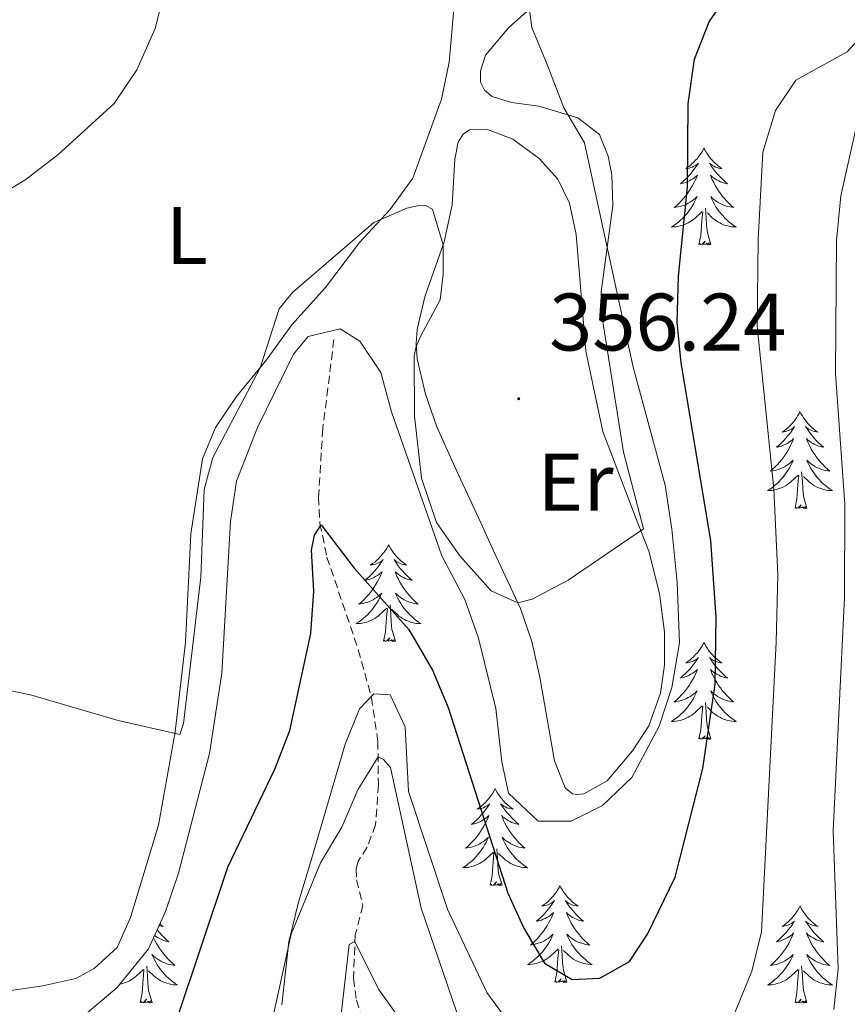
# Model space of a CAD drawing. Units: metres. Extents: x 631902 to 636413, y 4652933 to 4655987.
# Drawn here: x 632894 to 632995, y 4654352 to 4654474 of the extents above; entities that cross this region are included whole.
import ezdxf
from ezdxf.enums import TextEntityAlignment as Align

# ---------------------------------------------------------------- set-up
doc = ezdxf.new("R2010")
doc.units = ezdxf.units.M
doc.header["$MEASUREMENT"] = 0
doc.linetypes.add('TRAZOSX2', pattern=[1.5, 1, -0.5])
for name, color, linetype, lineweight in [('Carátula', 7, 'Continuous', 5), ('Level 11', 142, 'TRAZOSX2', 13), ('Level 35', 92, 'Continuous', 0), ('Level 36', 19, 'Continuous', 40), ('Level 37', 92, 'Continuous', 0), ('Level 4', 36, 'Continuous', 30), ('Level 41', 39, 'Continuous', 0), ('Level 5', 36, 'Continuous', 0), ('Level 7', 1, 'Continuous', 0)]:
    doc.layers.add(name, color=color, linetype=linetype, lineweight=lineweight)
doc.styles.add('Arial', font='ARIAL.TTF', dxfattribs={"height": 0.2})

# ---------------------------------------------------------------- blocks, each defined once
blk = doc.blocks.new('5PATER')
at = {"layer": 'Carátula', "linetype": 'Continuous', "lineweight": 5}
h = blk.add_hatch(color=250, dxfattribs=at)
edge = h.paths.add_edge_path()
edge.add_ellipse((0, 0), major_axis=(-1.33, -1.34), ratio=0.999422, start_angle=0, end_angle=360)

msp = doc.modelspace()

# ---------------------------------------------------------------- linework, layer by layer
at = {"layer": 'Level 11', "color": 142, "linetype": 'TRAZOSX2', "lineweight": 13}
msp.add_polyline3d([(632932.2, 4654434.24, 352.49), (632930.83, 4654423.28, 351.91), (632930.31, 4654414.86, 350.48), (632930.47, 4654411.64, 350.07), (632931.34, 4654407.49, 349.27), (632935.2, 4654396.09, 347.3), (632936.82, 4654390.23, 346.34), (632937.6, 4654384.82, 345.38), (632937.67, 4654379.51, 344.33), (632937.33, 4654374.57, 343.53), (632936.27, 4654371.81, 342.7), (632935.18, 4654370.09, 341.69), (632934.93, 4654369.13, 341.19), (632934.97, 4654367.79, 340.9), (632935.75, 4654364.65, 340.81), (632934.83, 4654361.05, 340.18), (632934.6, 4654355.69, 339.01), (632934.97, 4654353.01, 338.76), (632936.05, 4654349.66, 338.05)], dxfattribs=at)
at = {"layer": 'Level 35', "color": 92, "linetype": 'Continuous', "lineweight": 0, "ltscale": 0.5}
for points in [[(632901.1, 4654350.79, 353.24), (632905.55, 4654354.55, 353.66), (632909.41, 4654359.31, 354.08), (632911.48, 4654363.91, 354.18), (632913.1, 4654368.63, 354.1), (632916.92, 4654383.33, 354.33), (632918.42, 4654393.22, 354.54), (632919.5, 4654411.87, 354.83), (632920.23, 4654416.82, 354.83), (632922.79, 4654423.44, 354.87), (632927.25, 4654432.45, 355), (632929.02, 4654434.63, 355), (632932.96, 4654435.54, 355.17), (632935.38, 4654434.02, 355.17), (632937.97, 4654430.17, 355.5), (632939.28, 4654425.34, 355.5), (632945.45, 4654407.62, 355.5), (632948.28, 4654402.26, 355.5), (632949.99, 4654397.53, 355.44), (632952.1, 4654388.85, 355.34), (632952.84, 4654382.32, 355.25), (632953.67, 4654378.46, 355.34), (632957.3, 4654375, 355.34), (632961.37, 4654375.01, 355.34), (632965.22, 4654376.93, 355.25), (632968.82, 4654380.39, 355.09), (632972.19, 4654386.71, 354.83), (632973.75, 4654391.43, 354.34), (632974.69, 4654396.93, 354.33), (632974.41, 4654404.37, 354.33), (632973.76, 4654410.9, 354.83), (632972.94, 4654416.35, 355), (632968.99, 4654430.82, 355.16), (632967.38, 4654438.22, 355.17), (632962.99, 4654458.41, 356.68), (632960.46, 4654462.72, 356.84), (632958.41, 4654468.05, 357.1), (632956.55, 4654472.63, 357.71), (632955.82, 4654477.91, 358.47)], [(632953.94, 4654349.91, 349.22), (632950.99, 4654353.95, 349.3), (632946.15, 4654364.2, 349.31), (632941.36, 4654378.66, 349.22), (632940.96, 4654386.62, 349.14), (632939.13, 4654390.56, 349.31), (632937.12, 4654390.65, 349.22), (632935.36, 4654388.81, 349.22), (632933.59, 4654384.46, 348.97), (632929.45, 4654370.32, 348.22), (632927.85, 4654365.05, 347.38), (632926.66, 4654360.18, 346.89), (632925.81, 4654352.41, 346.13)]]:
    msp.add_polyline3d(points, dxfattribs=at)
at = {"layer": 'Level 36', "color": 92, "linetype": 'Continuous', "lineweight": 0}
for points in [[(632977.69, 4654457.79), (632977.58, 4654457.57), (632977.42, 4654457.29), (632977.25, 4654457.03), (632977.07, 4654456.77), (632976.88, 4654456.52), (632976.67, 4654456.28), (632976.45, 4654456.06), (632976.22, 4654455.84), (632975.98, 4654455.64), (632975.73, 4654455.45), (632975.47, 4654455.27), (632975.67, 4654455.29), (632975.87, 4654455.33), (632976.07, 4654455.38), (632976.27, 4654455.45), (632976.45, 4654455.54), (632976.64, 4654455.64), (632976.81, 4654455.75), (632977.01, 4654455.94), (632976.97, 4654455.87), (632976.74, 4654455.53), (632976.5, 4654455.19), (632976.25, 4654454.87), (632975.98, 4654454.55), (632975.7, 4654454.25), (632975.41, 4654453.95), (632975.1, 4654453.67), (632974.79, 4654453.4), (632974.91, 4654453.42), (632975.16, 4654453.48), (632975.4, 4654453.55), (632975.64, 4654453.64), (632975.87, 4654453.74), (632976.09, 4654453.86), (632976.31, 4654453.99), (632976.51, 4654454.14), (632976.71, 4654454.29), (632976.9, 4654454.47), (632976.81, 4654454.24), (632976.65, 4654453.88), (632976.48, 4654453.53), (632976.3, 4654453.18), (632976.1, 4654452.84), (632975.89, 4654452.51), (632975.66, 4654452.19), (632975.42, 4654451.88), (632975.17, 4654451.57), (632974.91, 4654451.28), (632974.63, 4654451), (632974.34, 4654450.73), (632974.05, 4654450.47), (632974.24, 4654450.5), (632974.51, 4654450.54), (632974.77, 4654450.61), (632975.03, 4654450.69), (632975.29, 4654450.78), (632975.53, 4654450.89), (632975.77, 4654451.01), (632976.01, 4654451.15), (632976.23, 4654451.3), (632976.45, 4654451.46), (632976.66, 4654451.64), (632976.85, 4654451.83), (632976.71, 4654451.5)], [(632977.69, 4654457.79), (632977.8, 4654457.57), (632977.95, 4654457.29), (632978.12, 4654457.03), (632978.3, 4654456.77), (632978.5, 4654456.52), (632978.7, 4654456.28), (632978.92, 4654456.06), (632979.15, 4654455.84), (632979.39, 4654455.64), (632979.64, 4654455.45), (632979.9, 4654455.27), (632979.71, 4654455.29), (632979.5, 4654455.33), (632979.3, 4654455.38), (632979.11, 4654455.45), (632978.92, 4654455.54), (632978.74, 4654455.64), (632978.56, 4654455.75), (632978.36, 4654455.94), (632978.4, 4654455.87), (632978.63, 4654455.53), (632978.87, 4654455.19), (632979.13, 4654454.87), (632979.4, 4654454.55), (632979.68, 4654454.25), (632979.97, 4654453.95), (632980.27, 4654453.67), (632980.59, 4654453.4), (632980.46, 4654453.42), (632980.21, 4654453.48), (632979.97, 4654453.55), (632979.74, 4654453.64), (632979.51, 4654453.74), (632979.28, 4654453.86), (632979.07, 4654453.99), (632978.86, 4654454.14), (632978.66, 4654454.29), (632978.48, 4654454.47), (632978.56, 4654454.24), (632978.72, 4654453.88), (632978.89, 4654453.53), (632979.08, 4654453.18), (632979.28, 4654452.84), (632979.49, 4654452.51), (632979.71, 4654452.19), (632979.95, 4654451.88), (632980.21, 4654451.57), (632980.47, 4654451.28), (632980.74, 4654451), (632981.03, 4654450.73), (632981.33, 4654450.47), (632981.13, 4654450.5), (632980.87, 4654450.54), (632980.6, 4654450.61), (632980.34, 4654450.69), (632980.09, 4654450.78), (632979.84, 4654450.89), (632979.6, 4654451.01), (632979.37, 4654451.15), (632979.14, 4654451.3), (632978.92, 4654451.46), (632978.72, 4654451.64), (632978.52, 4654451.83), (632978.66, 4654451.5)], [(632976.71, 4654451.5), (632976.55, 4654451.18), (632976.39, 4654450.87), (632976.2, 4654450.56), (632976.01, 4654450.26), (632975.8, 4654449.97), (632975.57, 4654449.7), (632975.34, 4654449.43), (632975.09, 4654449.17), (632974.83, 4654448.93), (632974.57, 4654448.69), (632974.29, 4654448.47), (632974, 4654448.26), (632973.71, 4654448.07), (632973.97, 4654448.08), (632974.23, 4654448.11), (632974.5, 4654448.15), (632974.76, 4654448.2), (632975.01, 4654448.27), (632975.26, 4654448.36), (632975.51, 4654448.47), (632975.74, 4654448.58), (632975.97, 4654448.71), (632976.19, 4654448.86), (632976.41, 4654449.01), (632976.61, 4654449.18), (632977.46, 4654449.98)], [(632978.66, 4654451.5), (632978.82, 4654451.18), (632978.99, 4654450.87), (632979.17, 4654450.56), (632979.37, 4654450.26), (632979.58, 4654449.97), (632979.8, 4654449.7), (632980.04, 4654449.43), (632980.28, 4654449.17), (632980.54, 4654448.93), (632980.81, 4654448.69), (632981.09, 4654448.47), (632981.38, 4654448.26), (632981.67, 4654448.07), (632981.4, 4654448.08), (632981.14, 4654448.1), (632980.88, 4654448.15), (632980.62, 4654448.2), (632980.36, 4654448.27), (632980.11, 4654448.36), (632979.87, 4654448.46), (632979.63, 4654448.58), (632979.4, 4654448.71), (632979.18, 4654448.86), (632978.97, 4654449.01), (632978.76, 4654449.18), (632978.11, 4654449.8)], [(632977.07, 4654445.93), (632977.31, 4654447.05), (632977.43, 4654448.79), (632977.47, 4654449.23), (632977.54, 4654449.95)], [(632978.54, 4654445.93), (632978.11, 4654447.37), (632978.02, 4654448.28), (632977.97, 4654449.23), (632977.87, 4654450.39)], [(632978.54, 4654445.93), (632978.36, 4654445.87), (632978.35, 4654446.11), (632978.15, 4654445.88), (632978.03, 4654446.09), (632977.91, 4654445.98), (632977.64, 4654445.93), (632977.84, 4654446.32), (632977.45, 4654445.94), (632977.27, 4654445.88), (632977.23, 4654446.05), (632977.07, 4654445.93)], [(632989.5, 4654425.37), (632989.39, 4654425.15), (632989.24, 4654424.88), (632989.07, 4654424.61), (632988.89, 4654424.36), (632988.69, 4654424.11), (632988.49, 4654423.87), (632988.27, 4654423.64), (632988.04, 4654423.43), (632987.8, 4654423.23), (632987.55, 4654423.03), (632987.29, 4654422.86), (632987.49, 4654422.88), (632987.69, 4654422.92), (632987.89, 4654422.97), (632988.08, 4654423.04), (632988.27, 4654423.13), (632988.45, 4654423.23), (632988.63, 4654423.34), (632988.83, 4654423.53), (632988.79, 4654423.46), (632988.56, 4654423.12), (632988.32, 4654422.78), (632988.06, 4654422.46), (632987.79, 4654422.14), (632987.51, 4654421.83), (632987.22, 4654421.54), (632986.92, 4654421.26), (632986.61, 4654420.99), (632986.73, 4654421.01), (632986.98, 4654421.07), (632987.22, 4654421.14), (632987.45, 4654421.23), (632987.69, 4654421.33), (632987.91, 4654421.45), (632988.12, 4654421.58), (632988.33, 4654421.73), (632988.53, 4654421.88), (632988.71, 4654422.05), (632988.63, 4654421.83), (632988.47, 4654421.47), (632988.3, 4654421.12), (632988.11, 4654420.77), (632987.91, 4654420.43), (632987.7, 4654420.1), (632987.48, 4654419.78), (632987.24, 4654419.46), (632986.99, 4654419.16), (632986.72, 4654418.87), (632986.45, 4654418.59), (632986.16, 4654418.32), (632985.86, 4654418.06), (632986.06, 4654418.09), (632986.33, 4654418.13), (632986.59, 4654418.19), (632986.85, 4654418.27), (632987.1, 4654418.37), (632987.35, 4654418.48), (632987.59, 4654418.6), (632987.83, 4654418.74), (632988.05, 4654418.89), (632988.27, 4654419.05), (632988.47, 4654419.23), (632988.67, 4654419.41), (632988.53, 4654419.09)], [(632989.5, 4654425.37), (632989.61, 4654425.15), (632989.77, 4654424.88), (632989.94, 4654424.61), (632990.12, 4654424.36), (632990.31, 4654424.11), (632990.52, 4654423.87), (632990.74, 4654423.64), (632990.97, 4654423.43), (632991.21, 4654423.23), (632991.46, 4654423.03), (632991.72, 4654422.86), (632991.52, 4654422.88), (632991.32, 4654422.92), (632991.12, 4654422.97), (632990.93, 4654423.04), (632990.74, 4654423.13), (632990.55, 4654423.23), (632990.38, 4654423.34), (632990.18, 4654423.53), (632990.22, 4654423.46), (632990.45, 4654423.12), (632990.69, 4654422.78), (632990.95, 4654422.46), (632991.21, 4654422.14), (632991.49, 4654421.83), (632991.79, 4654421.54), (632992.09, 4654421.26), (632992.4, 4654420.99), (632992.28, 4654421.01), (632992.03, 4654421.07), (632991.79, 4654421.14), (632991.55, 4654421.23), (632991.32, 4654421.33), (632991.1, 4654421.45), (632990.88, 4654421.58), (632990.68, 4654421.73), (632990.48, 4654421.88), (632990.29, 4654422.05), (632990.38, 4654421.83), (632990.54, 4654421.47), (632990.71, 4654421.12), (632990.89, 4654420.77), (632991.09, 4654420.43), (632991.31, 4654420.1), (632991.53, 4654419.78), (632991.77, 4654419.46), (632992.02, 4654419.16), (632992.29, 4654418.87), (632992.56, 4654418.59), (632992.85, 4654418.32), (632993.15, 4654418.06), (632992.95, 4654418.09), (632992.68, 4654418.13), (632992.42, 4654418.19), (632992.16, 4654418.27), (632991.91, 4654418.37), (632991.66, 4654418.48), (632991.42, 4654418.6), (632991.18, 4654418.74), (632990.96, 4654418.89), (632990.74, 4654419.05), (632990.53, 4654419.23), (632990.34, 4654419.41), (632990.48, 4654419.09)], [(632988.53, 4654419.09), (632988.37, 4654418.77), (632988.2, 4654418.45), (632988.02, 4654418.15), (632987.82, 4654417.85), (632987.61, 4654417.56), (632987.39, 4654417.29), (632987.15, 4654417.02), (632986.91, 4654416.76), (632986.65, 4654416.51), (632986.38, 4654416.28), (632986.1, 4654416.06), (632985.81, 4654415.85), (632985.52, 4654415.66), (632985.79, 4654415.67), (632986.05, 4654415.69), (632986.31, 4654415.73), (632986.57, 4654415.79), (632986.83, 4654415.86), (632987.08, 4654415.95), (632987.32, 4654416.05), (632987.56, 4654416.17), (632987.79, 4654416.3), (632988.01, 4654416.44), (632988.23, 4654416.6), (632988.43, 4654416.77), (632989.28, 4654417.57)], [(632990.48, 4654419.09), (632990.64, 4654418.77), (632990.81, 4654418.45), (632990.99, 4654418.15), (632991.19, 4654417.85), (632991.39, 4654417.56), (632991.62, 4654417.29), (632991.85, 4654417.02), (632992.1, 4654416.76), (632992.36, 4654416.51), (632992.63, 4654416.28), (632992.91, 4654416.06), (632993.19, 4654415.85), (632993.48, 4654415.66), (632993.22, 4654415.67), (632992.96, 4654415.69), (632992.69, 4654415.73), (632992.43, 4654415.79), (632992.18, 4654415.86), (632991.93, 4654415.95), (632991.69, 4654416.05), (632991.45, 4654416.17), (632991.22, 4654416.3), (632991, 4654416.44), (632990.78, 4654416.6), (632990.58, 4654416.77), (632989.92, 4654417.39)], [(632988.89, 4654413.52), (632989.13, 4654414.64), (632989.24, 4654416.38), (632989.29, 4654416.81), (632989.35, 4654417.54)], [(632990.35, 4654413.52), (632989.93, 4654414.96), (632989.83, 4654415.87), (632989.79, 4654416.81), (632989.69, 4654417.98)], [(632990.35, 4654413.52), (632990.18, 4654413.45), (632990.16, 4654413.69), (632989.97, 4654413.47), (632989.85, 4654413.67), (632989.73, 4654413.57), (632989.46, 4654413.51), (632989.66, 4654413.91), (632989.27, 4654413.53), (632989.08, 4654413.47), (632989.04, 4654413.63), (632988.89, 4654413.52)], [(632938.92, 4654409.01), (632938.81, 4654408.8), (632938.65, 4654408.52), (632938.49, 4654408.25), (632938.31, 4654408), (632938.11, 4654407.75), (632937.9, 4654407.51), (632937.69, 4654407.29), (632937.45, 4654407.07), (632937.21, 4654406.87), (632936.96, 4654406.68), (632936.7, 4654406.5), (632936.9, 4654406.52), (632937.11, 4654406.56), (632937.31, 4654406.61), (632937.5, 4654406.68), (632937.69, 4654406.77), (632937.87, 4654406.87), (632938.04, 4654406.98), (632938.25, 4654407.17), (632938.21, 4654407.11), (632937.98, 4654406.76), (632937.73, 4654406.42), (632937.48, 4654406.1), (632937.21, 4654405.78), (632936.93, 4654405.48), (632936.64, 4654405.18), (632936.34, 4654404.9), (632936.02, 4654404.63), (632936.15, 4654404.65), (632936.39, 4654404.71), (632936.63, 4654404.78), (632936.87, 4654404.87), (632937.1, 4654404.97), (632937.33, 4654405.09), (632937.54, 4654405.22), (632937.75, 4654405.37), (632937.95, 4654405.53), (632938.13, 4654405.69), (632938.04, 4654405.47), (632937.89, 4654405.11), (632937.72, 4654404.76), (632937.53, 4654404.41), (632937.33, 4654404.07), (632937.12, 4654403.74), (632936.89, 4654403.42), (632936.65, 4654403.11), (632936.4, 4654402.8), (632936.14, 4654402.51), (632935.86, 4654402.23), (632935.58, 4654401.96), (632935.28, 4654401.7), (632935.48, 4654401.73), (632935.74, 4654401.77), (632936.01, 4654401.84), (632936.27, 4654401.92), (632936.52, 4654402.01), (632936.77, 4654402.12), (632937.01, 4654402.24), (632937.24, 4654402.38), (632937.47, 4654402.53), (632937.68, 4654402.69), (632937.89, 4654402.87), (632938.09, 4654403.06), (632937.94, 4654402.73)], [(632938.92, 4654409.01), (632939.03, 4654408.8), (632939.19, 4654408.52), (632939.35, 4654408.25), (632939.54, 4654408), (632939.73, 4654407.75), (632939.94, 4654407.51), (632940.16, 4654407.29), (632940.39, 4654407.07), (632940.63, 4654406.87), (632940.88, 4654406.68), (632941.14, 4654406.5), (632940.94, 4654406.52), (632940.74, 4654406.56), (632940.54, 4654406.61), (632940.34, 4654406.68), (632940.15, 4654406.77), (632939.97, 4654406.87), (632939.8, 4654406.98), (632939.59, 4654407.17), (632939.63, 4654407.11), (632939.86, 4654406.76), (632940.11, 4654406.42), (632940.36, 4654406.1), (632940.63, 4654405.78), (632940.91, 4654405.48), (632941.2, 4654405.18), (632941.51, 4654404.9), (632941.82, 4654404.63), (632941.69, 4654404.65), (632941.45, 4654404.71), (632941.21, 4654404.78), (632940.97, 4654404.87), (632940.74, 4654404.97), (632940.52, 4654405.09), (632940.3, 4654405.22), (632940.09, 4654405.37), (632939.9, 4654405.53), (632939.71, 4654405.69), (632939.8, 4654405.47), (632939.95, 4654405.11), (632940.13, 4654404.76), (632940.31, 4654404.41), (632940.51, 4654404.07), (632940.72, 4654403.74), (632940.95, 4654403.42), (632941.19, 4654403.11), (632941.44, 4654402.8), (632941.7, 4654402.51), (632941.98, 4654402.23), (632942.27, 4654401.96), (632942.56, 4654401.7), (632942.37, 4654401.73), (632942.1, 4654401.77), (632941.84, 4654401.84), (632941.58, 4654401.92), (632941.32, 4654402.01), (632941.07, 4654402.12), (632940.83, 4654402.24), (632940.6, 4654402.38), (632940.37, 4654402.53), (632940.16, 4654402.69), (632939.95, 4654402.87), (632939.76, 4654403.06), (632939.9, 4654402.73)], [(632937.94, 4654402.73), (632937.79, 4654402.41), (632937.62, 4654402.09), (632937.44, 4654401.79), (632937.24, 4654401.49), (632937.03, 4654401.21), (632936.81, 4654400.93), (632936.57, 4654400.66), (632936.33, 4654400.4), (632936.07, 4654400.16), (632935.8, 4654399.92), (632935.52, 4654399.7), (632935.23, 4654399.49), (632934.94, 4654399.3), (632935.21, 4654399.31), (632935.47, 4654399.33), (632935.73, 4654399.37), (632935.99, 4654399.43), (632936.25, 4654399.5), (632936.49, 4654399.59), (632936.74, 4654399.69), (632936.98, 4654399.81), (632937.21, 4654399.94), (632937.43, 4654400.09), (632937.64, 4654400.24), (632937.85, 4654400.41), (632938.69, 4654401.21)], [(632939.9, 4654402.73), (632940.05, 4654402.41), (632940.22, 4654402.09), (632940.41, 4654401.79), (632940.6, 4654401.49), (632940.81, 4654401.21), (632941.03, 4654400.93), (632941.27, 4654400.66), (632941.52, 4654400.4), (632941.77, 4654400.16), (632942.04, 4654399.92), (632942.32, 4654399.7), (632942.61, 4654399.49), (632942.9, 4654399.3), (632942.64, 4654399.31), (632942.37, 4654399.33), (632942.11, 4654399.37), (632941.85, 4654399.43), (632941.6, 4654399.5), (632941.35, 4654399.59), (632941.1, 4654399.69), (632940.87, 4654399.81), (632940.63, 4654399.94), (632940.41, 4654400.09), (632940.2, 4654400.24), (632940, 4654400.41), (632939.34, 4654401.03)], [(632938.3, 4654397.16), (632938.55, 4654398.28), (632938.66, 4654400.02), (632938.71, 4654400.46), (632938.77, 4654401.18)], [(632939.77, 4654397.16), (632939.34, 4654398.6), (632939.25, 4654399.51), (632939.21, 4654400.46), (632939.1, 4654401.62)], [(632939.77, 4654397.16), (632939.6, 4654397.1), (632939.58, 4654397.33), (632939.39, 4654397.11), (632939.27, 4654397.32), (632939.15, 4654397.21), (632938.88, 4654397.15), (632939.07, 4654397.55), (632938.69, 4654397.17), (632938.5, 4654397.11), (632938.46, 4654397.27), (632938.3, 4654397.16)], [(632977.69, 4654396.99), (632977.58, 4654396.77), (632977.42, 4654396.49), (632977.25, 4654396.23), (632977.07, 4654395.97), (632976.88, 4654395.72), (632976.67, 4654395.49), (632976.45, 4654395.26), (632976.22, 4654395.04), (632975.98, 4654394.84), (632975.73, 4654394.65), (632975.47, 4654394.47), (632975.67, 4654394.49), (632975.87, 4654394.53), (632976.07, 4654394.59), (632976.27, 4654394.66), (632976.45, 4654394.74), (632976.64, 4654394.84), (632976.81, 4654394.95), (632977.01, 4654395.14), (632976.97, 4654395.08), (632976.74, 4654394.73), (632976.5, 4654394.4), (632976.25, 4654394.07), (632975.98, 4654393.76), (632975.7, 4654393.45), (632975.41, 4654393.16), (632975.1, 4654392.87), (632974.79, 4654392.6), (632974.91, 4654392.63), (632975.16, 4654392.68), (632975.4, 4654392.76), (632975.64, 4654392.85), (632975.87, 4654392.95), (632976.09, 4654393.07), (632976.31, 4654393.2), (632976.51, 4654393.34), (632976.71, 4654393.5), (632976.9, 4654393.67), (632976.81, 4654393.45), (632976.65, 4654393.09), (632976.48, 4654392.73), (632976.3, 4654392.39), (632976.1, 4654392.05), (632975.89, 4654391.71), (632975.66, 4654391.39), (632975.42, 4654391.08), (632975.17, 4654390.78), (632974.91, 4654390.49), (632974.63, 4654390.21), (632974.34, 4654389.93), (632974.05, 4654389.68), (632974.24, 4654389.7), (632974.51, 4654389.75), (632974.77, 4654389.81), (632975.03, 4654389.89), (632975.29, 4654389.99), (632975.53, 4654390.09), (632975.77, 4654390.22), (632976.01, 4654390.35), (632976.23, 4654390.5), (632976.45, 4654390.67), (632976.66, 4654390.84), (632976.85, 4654391.03), (632976.71, 4654390.71)], [(632977.69, 4654396.99), (632977.8, 4654396.77), (632977.95, 4654396.49), (632978.12, 4654396.23), (632978.3, 4654395.97), (632978.5, 4654395.72), (632978.7, 4654395.49), (632978.92, 4654395.26), (632979.15, 4654395.04), (632979.39, 4654394.84), (632979.64, 4654394.65), (632979.9, 4654394.47), (632979.71, 4654394.49), (632979.5, 4654394.53), (632979.3, 4654394.59), (632979.11, 4654394.66), (632978.92, 4654394.74), (632978.74, 4654394.84), (632978.56, 4654394.95), (632978.36, 4654395.14), (632978.4, 4654395.08), (632978.63, 4654394.73), (632978.87, 4654394.4), (632979.13, 4654394.07), (632979.4, 4654393.76), (632979.68, 4654393.45), (632979.97, 4654393.16), (632980.27, 4654392.87), (632980.59, 4654392.6), (632980.46, 4654392.63), (632980.21, 4654392.68), (632979.97, 4654392.76), (632979.74, 4654392.85), (632979.51, 4654392.95), (632979.28, 4654393.07), (632979.07, 4654393.2), (632978.86, 4654393.34), (632978.66, 4654393.5), (632978.48, 4654393.67), (632978.56, 4654393.45), (632978.72, 4654393.09), (632978.89, 4654392.73), (632979.08, 4654392.39), (632979.28, 4654392.05), (632979.49, 4654391.71), (632979.71, 4654391.39), (632979.95, 4654391.08), (632980.21, 4654390.78), (632980.47, 4654390.49), (632980.74, 4654390.2), (632981.03, 4654389.93), (632981.33, 4654389.68), (632981.13, 4654389.7), (632980.87, 4654389.75), (632980.6, 4654389.81), (632980.34, 4654389.89), (632980.09, 4654389.98), (632979.84, 4654390.09), (632979.6, 4654390.21), (632979.37, 4654390.35), (632979.14, 4654390.5), (632978.92, 4654390.67), (632978.72, 4654390.84), (632978.52, 4654391.03), (632978.66, 4654390.7)], [(632976.71, 4654390.71), (632976.55, 4654390.38), (632976.39, 4654390.07), (632976.2, 4654389.77), (632976.01, 4654389.47), (632975.8, 4654389.18), (632975.57, 4654388.9), (632975.34, 4654388.63), (632975.09, 4654388.38), (632974.83, 4654388.13), (632974.57, 4654387.9), (632974.29, 4654387.67), (632974, 4654387.47), (632973.71, 4654387.27), (632973.97, 4654387.28), (632974.23, 4654387.31), (632974.5, 4654387.35), (632974.76, 4654387.41), (632975.01, 4654387.48), (632975.26, 4654387.57), (632975.51, 4654387.67), (632975.74, 4654387.79), (632975.97, 4654387.92), (632976.19, 4654388.06), (632976.41, 4654388.22), (632976.61, 4654388.39), (632977.46, 4654389.19)], [(632978.66, 4654390.7), (632978.82, 4654390.38), (632978.99, 4654390.07), (632979.17, 4654389.76), (632979.37, 4654389.47), (632979.58, 4654389.18), (632979.8, 4654388.9), (632980.04, 4654388.63), (632980.28, 4654388.37), (632980.54, 4654388.13), (632980.81, 4654387.9), (632981.09, 4654387.67), (632981.38, 4654387.47), (632981.67, 4654387.27), (632981.4, 4654387.28), (632981.14, 4654387.31), (632980.88, 4654387.35), (632980.62, 4654387.41), (632980.36, 4654387.48), (632980.11, 4654387.57), (632979.87, 4654387.67), (632979.63, 4654387.79), (632979.4, 4654387.92), (632979.18, 4654388.06), (632978.97, 4654388.22), (632978.76, 4654388.39), (632978.11, 4654389.01)], [(632977.07, 4654385.14), (632977.31, 4654386.26), (632977.43, 4654388), (632977.47, 4654388.43), (632977.54, 4654389.15)], [(632978.54, 4654385.14), (632978.11, 4654386.58), (632978.02, 4654387.48), (632977.97, 4654388.43), (632977.87, 4654389.6)], [(632978.54, 4654385.14), (632978.36, 4654385.07), (632978.35, 4654385.31), (632978.15, 4654385.09), (632978.03, 4654385.29), (632977.91, 4654385.18), (632977.64, 4654385.13), (632977.84, 4654385.52), (632977.45, 4654385.14), (632977.27, 4654385.09), (632977.23, 4654385.25), (632977.07, 4654385.14)], [(632952.03, 4654379.01), (632951.92, 4654378.79), (632951.76, 4654378.51), (632951.59, 4654378.25), (632951.41, 4654377.99), (632951.22, 4654377.74), (632951.01, 4654377.5), (632950.79, 4654377.28), (632950.56, 4654377.06), (632950.32, 4654376.86), (632950.07, 4654376.67), (632949.81, 4654376.49), (632950.01, 4654376.51), (632950.21, 4654376.55), (632950.41, 4654376.6), (632950.61, 4654376.67), (632950.8, 4654376.76), (632950.98, 4654376.86), (632951.15, 4654376.97), (632951.36, 4654377.16), (632951.32, 4654377.09), (632951.09, 4654376.75), (632950.84, 4654376.41), (632950.59, 4654376.09), (632950.32, 4654375.77), (632950.04, 4654375.47), (632949.75, 4654375.17), (632949.44, 4654374.89), (632949.13, 4654374.62), (632949.25, 4654374.64), (632949.5, 4654374.7), (632949.74, 4654374.77), (632949.98, 4654374.86), (632950.21, 4654374.96), (632950.43, 4654375.08), (632950.65, 4654375.21), (632950.86, 4654375.36), (632951.05, 4654375.51), (632951.24, 4654375.69), (632951.15, 4654375.46), (632951, 4654375.1), (632950.83, 4654374.75), (632950.64, 4654374.4), (632950.44, 4654374.06), (632950.23, 4654373.73), (632950, 4654373.41), (632949.76, 4654373.1), (632949.51, 4654372.79), (632949.25, 4654372.5), (632948.97, 4654372.22), (632948.69, 4654371.95), (632948.39, 4654371.69), (632948.58, 4654371.72), (632948.85, 4654371.76), (632949.11, 4654371.83), (632949.37, 4654371.91), (632949.63, 4654372), (632949.88, 4654372.11), (632950.12, 4654372.23), (632950.35, 4654372.37), (632950.58, 4654372.52), (632950.79, 4654372.68), (632951, 4654372.86), (632951.19, 4654373.05), (632951.05, 4654372.72)], [(632952.03, 4654379.01), (632952.14, 4654378.79), (632952.29, 4654378.51), (632952.46, 4654378.25), (632952.65, 4654377.99), (632952.84, 4654377.74), (632953.05, 4654377.5), (632953.27, 4654377.28), (632953.49, 4654377.06), (632953.73, 4654376.86), (632953.99, 4654376.67), (632954.25, 4654376.49), (632954.05, 4654376.51), (632953.84, 4654376.55), (632953.65, 4654376.6), (632953.45, 4654376.67), (632953.26, 4654376.76), (632953.08, 4654376.86), (632952.91, 4654376.97), (632952.7, 4654377.16), (632952.74, 4654377.09), (632952.97, 4654376.75), (632953.21, 4654376.41), (632953.47, 4654376.09), (632953.74, 4654375.77), (632954.02, 4654375.47), (632954.31, 4654375.17), (632954.61, 4654374.89), (632954.93, 4654374.62), (632954.8, 4654374.64), (632954.56, 4654374.7), (632954.31, 4654374.77), (632954.08, 4654374.86), (632953.85, 4654374.96), (632953.63, 4654375.08), (632953.41, 4654375.21), (632953.2, 4654375.36), (632953.01, 4654375.51), (632952.82, 4654375.69), (632952.91, 4654375.46), (632953.06, 4654375.1), (632953.23, 4654374.75), (632953.42, 4654374.4), (632953.62, 4654374.06), (632953.83, 4654373.73), (632954.06, 4654373.41), (632954.3, 4654373.1), (632954.55, 4654372.79), (632954.81, 4654372.5), (632955.09, 4654372.22), (632955.37, 4654371.95), (632955.67, 4654371.69), (632955.47, 4654371.72), (632955.21, 4654371.76), (632954.94, 4654371.83), (632954.69, 4654371.91), (632954.43, 4654372), (632954.18, 4654372.11), (632953.94, 4654372.23), (632953.71, 4654372.37), (632953.48, 4654372.52), (632953.27, 4654372.68), (632953.06, 4654372.86), (632952.87, 4654373.05), (632953.01, 4654372.72)], [(632951.05, 4654372.72), (632950.9, 4654372.4), (632950.73, 4654372.09), (632950.55, 4654371.78), (632950.35, 4654371.48), (632950.14, 4654371.19), (632949.91, 4654370.92), (632949.68, 4654370.65), (632949.43, 4654370.39), (632949.18, 4654370.15), (632948.91, 4654369.91), (632948.63, 4654369.69), (632948.34, 4654369.48), (632948.05, 4654369.29), (632948.31, 4654369.3), (632948.58, 4654369.32), (632948.84, 4654369.37), (632949.1, 4654369.42), (632949.35, 4654369.49), (632949.6, 4654369.58), (632949.85, 4654369.68), (632950.09, 4654369.8), (632950.31, 4654369.93), (632950.54, 4654370.08), (632950.75, 4654370.23), (632950.95, 4654370.4), (632951.8, 4654371.2)], [(632953.01, 4654372.72), (632953.16, 4654372.4), (632953.33, 4654372.09), (632953.51, 4654371.78), (632953.71, 4654371.48), (632953.92, 4654371.19), (632954.14, 4654370.92), (632954.38, 4654370.65), (632954.62, 4654370.39), (632954.88, 4654370.15), (632955.15, 4654369.91), (632955.43, 4654369.69), (632955.72, 4654369.48), (632956.01, 4654369.29), (632955.74, 4654369.3), (632955.48, 4654369.32), (632955.22, 4654369.37), (632954.96, 4654369.42), (632954.71, 4654369.49), (632954.45, 4654369.58), (632954.21, 4654369.68), (632953.97, 4654369.8), (632953.74, 4654369.93), (632953.52, 4654370.08), (632953.31, 4654370.23), (632953.11, 4654370.4), (632952.45, 4654371.02)], [(632951.41, 4654367.15), (632951.65, 4654368.27), (632951.77, 4654370.01), (632951.82, 4654370.45), (632951.88, 4654371.17)], [(632952.88, 4654367.15), (632952.45, 4654368.59), (632952.36, 4654369.5), (632952.31, 4654370.45), (632952.21, 4654371.61)], [(632952.88, 4654367.15), (632952.71, 4654367.09), (632952.69, 4654367.33), (632952.5, 4654367.1), (632952.38, 4654367.31), (632952.25, 4654367.2), (632951.99, 4654367.14), (632952.18, 4654367.54), (632951.8, 4654367.16), (632951.61, 4654367.1), (632951.57, 4654367.27), (632951.41, 4654367.15)], [(632959.99, 4654367.09), (632959.88, 4654366.87), (632959.72, 4654366.59), (632959.55, 4654366.33), (632959.37, 4654366.07), (632959.18, 4654365.82), (632958.97, 4654365.58), (632958.75, 4654365.36), (632958.52, 4654365.14), (632958.28, 4654364.94), (632958.03, 4654364.75), (632957.77, 4654364.57), (632957.97, 4654364.59), (632958.17, 4654364.63), (632958.37, 4654364.69), (632958.57, 4654364.75), (632958.76, 4654364.84), (632958.94, 4654364.94), (632959.11, 4654365.05), (632959.32, 4654365.24), (632959.28, 4654365.18), (632959.05, 4654364.83), (632958.8, 4654364.49), (632958.55, 4654364.17), (632958.28, 4654363.85), (632958, 4654363.55), (632957.71, 4654363.25), (632957.4, 4654362.97), (632957.09, 4654362.7), (632957.21, 4654362.72), (632957.46, 4654362.78), (632957.7, 4654362.85), (632957.94, 4654362.94), (632958.17, 4654363.05), (632958.39, 4654363.16), (632958.61, 4654363.29), (632958.82, 4654363.44), (632959.01, 4654363.6), (632959.2, 4654363.77), (632959.11, 4654363.54), (632958.96, 4654363.18), (632958.79, 4654362.83), (632958.6, 4654362.48), (632958.4, 4654362.14), (632958.19, 4654361.81), (632957.96, 4654361.49), (632957.72, 4654361.18), (632957.47, 4654360.87), (632957.21, 4654360.58), (632956.93, 4654360.3), (632956.65, 4654360.03), (632956.35, 4654359.77), (632956.54, 4654359.8), (632956.81, 4654359.85), (632957.07, 4654359.91), (632957.33, 4654359.99), (632957.59, 4654360.08), (632957.84, 4654360.19), (632958.08, 4654360.31), (632958.31, 4654360.45), (632958.54, 4654360.6), (632958.75, 4654360.76), (632958.96, 4654360.94), (632959.15, 4654361.13), (632959.01, 4654360.8)], [(632959.99, 4654367.09), (632960.1, 4654366.87), (632960.25, 4654366.59), (632960.42, 4654366.33), (632960.61, 4654366.07), (632960.8, 4654365.82), (632961.01, 4654365.58), (632961.23, 4654365.36), (632961.45, 4654365.14), (632961.69, 4654364.94), (632961.95, 4654364.75), (632962.21, 4654364.57), (632962.01, 4654364.59), (632961.8, 4654364.63), (632961.61, 4654364.69), (632961.41, 4654364.75), (632961.22, 4654364.84), (632961.04, 4654364.94), (632960.87, 4654365.05), (632960.66, 4654365.24), (632960.7, 4654365.18), (632960.93, 4654364.83), (632961.17, 4654364.49), (632961.43, 4654364.17), (632961.7, 4654363.85), (632961.98, 4654363.55), (632962.27, 4654363.25), (632962.57, 4654362.97), (632962.89, 4654362.7), (632962.76, 4654362.72), (632962.52, 4654362.78), (632962.27, 4654362.85), (632962.04, 4654362.94), (632961.81, 4654363.05), (632961.59, 4654363.16), (632961.37, 4654363.29), (632961.16, 4654363.44), (632960.97, 4654363.6), (632960.78, 4654363.77), (632960.87, 4654363.54), (632961.02, 4654363.18), (632961.19, 4654362.83), (632961.38, 4654362.48), (632961.58, 4654362.14), (632961.79, 4654361.81), (632962.02, 4654361.49), (632962.26, 4654361.18), (632962.51, 4654360.87), (632962.77, 4654360.58), (632963.05, 4654360.3), (632963.33, 4654360.03), (632963.63, 4654359.77), (632963.43, 4654359.8), (632963.17, 4654359.85), (632962.91, 4654359.91), (632962.65, 4654359.99), (632962.39, 4654360.08), (632962.14, 4654360.19), (632961.9, 4654360.31), (632961.67, 4654360.45), (632961.44, 4654360.6), (632961.23, 4654360.76), (632961.02, 4654360.94), (632960.83, 4654361.13), (632960.97, 4654360.8)], [(632989.51, 4654364.58), (632989.39, 4654364.36), (632989.24, 4654364.08), (632989.07, 4654363.82), (632988.89, 4654363.56), (632988.69, 4654363.31), (632988.49, 4654363.07), (632988.27, 4654362.85), (632988.04, 4654362.63), (632987.8, 4654362.43), (632987.55, 4654362.24), (632987.29, 4654362.06), (632987.49, 4654362.08), (632987.69, 4654362.12), (632987.89, 4654362.18), (632988.08, 4654362.25), (632988.27, 4654362.33), (632988.45, 4654362.43), (632988.63, 4654362.54), (632988.83, 4654362.73), (632988.79, 4654362.67), (632988.56, 4654362.32), (632988.32, 4654361.99), (632988.06, 4654361.66), (632987.79, 4654361.34), (632987.51, 4654361.04), (632987.22, 4654360.75), (632986.92, 4654360.46), (632986.61, 4654360.19), (632986.73, 4654360.21), (632986.98, 4654360.27), (632987.22, 4654360.35), (632987.45, 4654360.43), (632987.69, 4654360.54), (632987.91, 4654360.65), (632988.13, 4654360.79), (632988.33, 4654360.93), (632988.53, 4654361.09), (632988.72, 4654361.26), (632988.63, 4654361.03), (632988.47, 4654360.67), (632988.3, 4654360.32), (632988.12, 4654359.97), (632987.92, 4654359.63), (632987.7, 4654359.3), (632987.48, 4654358.98), (632987.24, 4654358.67), (632986.99, 4654358.37), (632986.72, 4654358.07), (632986.45, 4654357.79), (632986.16, 4654357.52), (632985.86, 4654357.26), (632986.06, 4654357.29), (632986.33, 4654357.34), (632986.59, 4654357.4), (632986.85, 4654357.48), (632987.1, 4654357.57), (632987.35, 4654357.68), (632987.59, 4654357.8), (632987.83, 4654357.94), (632988.05, 4654358.09), (632988.27, 4654358.25), (632988.47, 4654358.43), (632988.67, 4654358.62), (632988.53, 4654358.29)], [(632989.51, 4654364.58), (632989.62, 4654364.36), (632989.77, 4654364.08), (632989.94, 4654363.82), (632990.12, 4654363.56), (632990.31, 4654363.31), (632990.52, 4654363.07), (632990.74, 4654362.85), (632990.97, 4654362.63), (632991.21, 4654362.43), (632991.46, 4654362.24), (632991.72, 4654362.06), (632991.52, 4654362.08), (632991.32, 4654362.12), (632991.12, 4654362.18), (632990.93, 4654362.25), (632990.74, 4654362.33), (632990.56, 4654362.43), (632990.38, 4654362.54), (632990.18, 4654362.73), (632990.22, 4654362.67), (632990.45, 4654362.32), (632990.69, 4654361.99), (632990.95, 4654361.66), (632991.21, 4654361.34), (632991.49, 4654361.04), (632991.79, 4654360.75), (632992.09, 4654360.46), (632992.4, 4654360.19), (632992.28, 4654360.21), (632992.03, 4654360.27), (632991.79, 4654360.35), (632991.55, 4654360.43), (632991.32, 4654360.54), (632991.1, 4654360.65), (632990.89, 4654360.79), (632990.68, 4654360.93), (632990.48, 4654361.09), (632990.29, 4654361.26), (632990.38, 4654361.03), (632990.54, 4654360.67), (632990.71, 4654360.32), (632990.89, 4654359.97), (632991.09, 4654359.63), (632991.31, 4654359.3), (632991.53, 4654358.98), (632991.77, 4654358.67), (632992.02, 4654358.37), (632992.29, 4654358.07), (632992.56, 4654357.79), (632992.85, 4654357.52), (632993.15, 4654357.26), (632992.95, 4654357.29), (632992.68, 4654357.34), (632992.42, 4654357.4), (632992.16, 4654357.48), (632991.91, 4654357.57), (632991.66, 4654357.68), (632991.42, 4654357.8), (632991.18, 4654357.94), (632990.96, 4654358.09), (632990.74, 4654358.25), (632990.54, 4654358.43), (632990.34, 4654358.62), (632990.48, 4654358.29)], [(632910.46, 4654361.64), (632910.71, 4654361.35), (632910.99, 4654361.04), (632911.28, 4654360.75), (632911.58, 4654360.47), (632911.9, 4654360.19), (632911.77, 4654360.22), (632911.53, 4654360.27), (632911.29, 4654360.35), (632911.05, 4654360.44), (632910.82, 4654360.54), (632910.59, 4654360.66), (632910.38, 4654360.79), (632910.17, 4654360.93), (632910.15, 4654360.95)], [(632910.79, 4654362.37), (632910.96, 4654362.24), (632911.22, 4654362.06), (632911.02, 4654362.09), (632910.81, 4654362.12), (632910.69, 4654362.16)], [(632910.03, 4654360.69), (632910.03, 4654360.68), (632910.2, 4654360.32), (632910.39, 4654359.98), (632910.59, 4654359.64), (632910.8, 4654359.31), (632911.03, 4654358.98), (632911.27, 4654358.67), (632911.52, 4654358.37), (632911.78, 4654358.08), (632912.06, 4654357.79), (632912.34, 4654357.53), (632912.64, 4654357.27), (632912.44, 4654357.29), (632912.18, 4654357.34), (632911.91, 4654357.4), (632911.65, 4654357.48), (632911.4, 4654357.57), (632911.15, 4654357.68), (632910.91, 4654357.81), (632910.68, 4654357.94), (632910.45, 4654358.09), (632910.24, 4654358.26), (632910.03, 4654358.43), (632909.83, 4654358.62), (632909.98, 4654358.29), (632910.13, 4654357.97), (632910.3, 4654357.66), (632910.48, 4654357.35), (632910.68, 4654357.06), (632910.89, 4654356.77), (632911.11, 4654356.49), (632911.35, 4654356.22), (632911.59, 4654355.97), (632911.85, 4654355.72), (632912.12, 4654355.49), (632912.4, 4654355.27), (632912.69, 4654355.06), (632912.98, 4654354.87), (632912.71, 4654354.87), (632912.45, 4654354.9), (632912.19, 4654354.94), (632911.93, 4654355), (632911.67, 4654355.07), (632911.43, 4654355.16), (632911.18, 4654355.26), (632910.94, 4654355.37), (632910.71, 4654355.51), (632910.49, 4654355.65), (632910.28, 4654355.81), (632910.07, 4654355.98), (632909.42, 4654356.6)], [(632959.01, 4654360.8), (632958.86, 4654360.48), (632958.69, 4654360.17), (632958.51, 4654359.86), (632958.31, 4654359.56), (632958.1, 4654359.28), (632957.87, 4654359), (632957.64, 4654358.73), (632957.39, 4654358.47), (632957.14, 4654358.23), (632956.87, 4654357.99), (632956.59, 4654357.77), (632956.3, 4654357.56), (632956.01, 4654357.37), (632956.27, 4654357.38), (632956.54, 4654357.41), (632956.8, 4654357.45), (632957.06, 4654357.5), (632957.31, 4654357.57), (632957.56, 4654357.66), (632957.81, 4654357.77), (632958.05, 4654357.88), (632958.27, 4654358.01), (632958.5, 4654358.16), (632958.71, 4654358.31), (632958.91, 4654358.49), (632959.76, 4654359.28)], [(632960.97, 4654360.8), (632961.12, 4654360.48), (632961.29, 4654360.17), (632961.47, 4654359.86), (632961.67, 4654359.56), (632961.88, 4654359.28), (632962.1, 4654359), (632962.34, 4654358.73), (632962.59, 4654358.47), (632962.84, 4654358.23), (632963.11, 4654357.99), (632963.39, 4654357.77), (632963.68, 4654357.56), (632963.97, 4654357.37), (632963.71, 4654357.38), (632963.44, 4654357.41), (632963.18, 4654357.45), (632962.92, 4654357.5), (632962.67, 4654357.57), (632962.42, 4654357.66), (632962.17, 4654357.77), (632961.93, 4654357.88), (632961.7, 4654358.01), (632961.48, 4654358.16), (632961.27, 4654358.31), (632961.07, 4654358.49), (632960.41, 4654359.11)], [(632959.37, 4654355.23), (632959.62, 4654356.35), (632959.73, 4654358.09), (632959.78, 4654358.53), (632959.84, 4654359.25)], [(632960.84, 4654355.23), (632960.41, 4654356.67), (632960.32, 4654357.58), (632960.27, 4654358.53), (632960.17, 4654359.69)], [(632988.53, 4654358.29), (632988.37, 4654357.97), (632988.2, 4654357.66), (632988.02, 4654357.35), (632987.82, 4654357.05), (632987.61, 4654356.77), (632987.39, 4654356.49), (632987.16, 4654356.22), (632986.91, 4654355.96), (632986.65, 4654355.72), (632986.38, 4654355.48), (632986.1, 4654355.26), (632985.81, 4654355.05), (632985.53, 4654354.86), (632985.79, 4654354.87), (632986.05, 4654354.9), (632986.31, 4654354.94), (632986.57, 4654354.99), (632986.83, 4654355.07), (632987.08, 4654355.15), (632987.32, 4654355.26), (632987.56, 4654355.37), (632987.79, 4654355.5), (632988.01, 4654355.65), (632988.23, 4654355.81), (632988.43, 4654355.98), (632989.28, 4654356.77)], [(632990.48, 4654358.29), (632990.64, 4654357.97), (632990.81, 4654357.66), (632990.99, 4654357.35), (632991.19, 4654357.05), (632991.4, 4654356.77), (632991.62, 4654356.49), (632991.85, 4654356.22), (632992.1, 4654355.96), (632992.36, 4654355.72), (632992.63, 4654355.48), (632992.91, 4654355.26), (632993.19, 4654355.05), (632993.49, 4654354.86), (632993.22, 4654354.87), (632992.96, 4654354.9), (632992.69, 4654354.94), (632992.44, 4654354.99), (632992.18, 4654355.07), (632991.93, 4654355.15), (632991.69, 4654355.26), (632991.45, 4654355.37), (632991.22, 4654355.5), (632991, 4654355.65), (632990.78, 4654355.81), (632990.58, 4654355.98), (632989.92, 4654356.6)], [(632905.87, 4654354.95), (632906.07, 4654355), (632906.32, 4654355.07), (632906.57, 4654355.16), (632906.82, 4654355.26), (632907.05, 4654355.37), (632907.29, 4654355.51), (632907.51, 4654355.65), (632907.72, 4654355.81), (632907.92, 4654355.98), (632908.77, 4654356.78)], [(632908.38, 4654352.73), (632908.63, 4654353.85), (632908.74, 4654355.59), (632908.79, 4654356.02), (632908.85, 4654356.75)], [(632909.85, 4654352.73), (632909.42, 4654354.17), (632909.33, 4654355.07), (632909.28, 4654356.02), (632909.18, 4654357.19)], [(632988.89, 4654352.73), (632989.13, 4654353.84), (632989.24, 4654355.59), (632989.29, 4654356.02), (632989.35, 4654356.74)], [(632990.36, 4654352.73), (632989.93, 4654354.17), (632989.84, 4654355.07), (632989.79, 4654356.02), (632989.69, 4654357.18)], [(632960.84, 4654355.23), (632960.67, 4654355.17), (632960.65, 4654355.41), (632960.46, 4654355.18), (632960.34, 4654355.39), (632960.22, 4654355.28), (632959.95, 4654355.23), (632960.14, 4654355.62), (632959.76, 4654355.24), (632959.57, 4654355.18), (632959.53, 4654355.35), (632959.37, 4654355.23)], [(632909.85, 4654352.73), (632909.68, 4654352.66), (632909.66, 4654352.9), (632909.47, 4654352.68), (632909.35, 4654352.88), (632909.23, 4654352.77), (632908.95, 4654352.72), (632909.15, 4654353.11), (632908.77, 4654352.73), (632908.58, 4654352.68), (632908.54, 4654352.84), (632908.38, 4654352.73)], [(632990.36, 4654352.73), (632990.18, 4654352.66), (632990.16, 4654352.9), (632989.97, 4654352.67), (632989.85, 4654352.88), (632989.73, 4654352.77), (632989.46, 4654352.72), (632989.66, 4654353.11), (632989.27, 4654352.73), (632989.08, 4654352.67), (632989.04, 4654352.84), (632988.89, 4654352.73)]]:
    msp.add_lwpolyline(points, dxfattribs=at)
for points in [[(632947.24, 4654478.16, 357.97), (632946.37, 4654468.36, 356.8), (632945.44, 4654463.8, 356.38), (632941.9, 4654454.1, 355.54), (632939.09, 4654450.17, 355.08), (632935.35, 4654446.16, 354.7), (632931.15, 4654440.64, 354.49), (632927.04, 4654436.05, 354.54), (632923.8, 4654431.58, 354.87), (632920.23, 4654427.23, 355.58), (632917.63, 4654423.43, 355.75), (632916.03, 4654419.58, 355.87), (632914.62, 4654410.33, 355.87), (632913.96, 4654397.02, 355.62), (632912.68, 4654386.01, 355.04), (632910.64, 4654374.5, 354.12), (632907.18, 4654363.16, 353.78), (632905.54, 4654359.48, 353.49), (632902.73, 4654356.89, 353.32), (632900.46, 4654355.68, 352.94), (632896.4, 4654354.77, 352.77), (632890.73, 4654353.95, 352.5)], [(632950.25, 4654411.69, 355.9), (632947.25, 4654418.15, 356.11), (632944.84, 4654423.51, 355.81), (632943.47, 4654427.54, 355.48), (632942.43, 4654431.85, 355.14), (632942.31, 4654433.74, 354.98), (632942.44, 4654435.49, 354.85), (632943.37, 4654439.47, 354.81), (632945.77, 4654446.25, 355.02), (632946.75, 4654450.81, 355.35), (632947.05, 4654456.42, 355.52), (632947.48, 4654458.51, 355.69), (632948.07, 4654459.51, 355.73), (632948.86, 4654460.01, 355.77), (632949.45, 4654460.09, 355.85), (632951.08, 4654460.05, 356.02), (632954.18, 4654458.87, 356.06), (632957.44, 4654456.52, 356.27), (632959.73, 4654453.96, 356.31), (632961.15, 4654451.02, 356.44), (632961.98, 4654447.17, 356.48), (632963.16, 4654432.8, 356.15), (632965.27, 4654422.92, 356.19), (632969.26, 4654412.4, 355.31), (632970.93, 4654408.21, 354.56), (632972.21, 4654403.01, 354.01), (632972.83, 4654398.24, 353.55), (632972.86, 4654394.18, 353.3), (632972.35, 4654390.75, 353.13), (632970.92, 4654386.73, 353.13), (632968.9, 4654383.64, 353.34), (632965.79, 4654379.96, 353.84), (632962.94, 4654378.38, 353.93), (632962.06, 4654378.29, 354.05), (632961.52, 4654378.38, 354.05), (632960.64, 4654379.09, 354.05), (632959.31, 4654382.45, 354.22), (632957.53, 4654392.71, 354.22), (632956.54, 4654397.11, 354.64), (632955.13, 4654401.17, 354.89), (632951.83, 4654408.26, 356.06), (632950.25, 4654411.69, 355.9)]]:
    msp.add_polyline3d(points, dxfattribs=at)
at = {"layer": 'Level 4', "color": 36, "linetype": 'Continuous', "lineweight": 30}
msp.add_polyline3d([(632912.82, 4654350.36, 350), (632919.14, 4654369.34, 350), (632924.93, 4654381.42, 350), (632926.79, 4654386.15, 350), (632929.37, 4654398.08, 350), (632929.72, 4654403.31, 350), (632929.45, 4654408.33, 350), (632929.82, 4654410.19, 350), (632930.62, 4654411.45, 350), (632934.67, 4654406.12, 350), (632941.41, 4654398.57, 350), (632944.31, 4654393.58, 350), (632946.26, 4654388.97, 350), (632953.58, 4654366.17, 350), (632955.53, 4654361.86, 350), (632958.07, 4654357.55, 350), (632961.51, 4654355.56, 350), (632964.9, 4654355.72, 350), (632968.55, 4654357.76, 350), (632970.77, 4654361.11, 350), (632974.14, 4654368.13, 350), (632977.56, 4654381.48, 350), (632979.09, 4654391.85, 350), (632979.18, 4654400.08, 350), (632978.53, 4654409.53, 350), (632974.88, 4654431.39, 350), (632974.41, 4654436.37, 350), (632974.58, 4654442.04, 350), (632975.69, 4654452.99, 350), (632975.75, 4654463.21, 350), (632976.52, 4654468.73, 350), (632978.33, 4654473.29, 350), (632980.09, 4654475.84, 350)], dxfattribs=at)
at = {"layer": 'Level 5', "color": 36, "linetype": 'Continuous', "lineweight": 0}
for points in [[(632954.8, 4654401.87, 355), (632956.56, 4654402.32, 355), (632961.01, 4654404.63, 355), (632970.27, 4654410.96, 355), (632967.79, 4654420.39, 355), (632965.06, 4654437.73, 355), (632965.06, 4654440.11, 355), (632966.51, 4654450.74, 355), (632966.35, 4654454.51, 355), (632965.9, 4654456.77, 355), (632964.86, 4654459.45, 355), (632962.18, 4654461.51, 355), (632957.39, 4654462.94, 355), (632954.02, 4654463.38, 355), (632951.64, 4654464.14, 355), (632950.72, 4654464.89, 355), (632950.22, 4654465.9, 355), (632950.22, 4654467.28, 355), (632950.85, 4654469.2, 355), (632953.67, 4654472.55, 355), (632961.21, 4654479.35, 355)], [(632910.94, 4654475.23, 360), (632910.22, 4654472.5, 360), (632907.98, 4654467.4, 360), (632905.18, 4654463.27, 360), (632898.25, 4654456.96, 360), (632894.21, 4654453.83, 360), (632889.79, 4654451.23, 360)], [(632980.99, 4654350.24, 345), (632983.57, 4654356.57, 345), (632984.76, 4654361.4, 345), (632986.59, 4654397.03, 345), (632986.79, 4654405.3, 345), (632986.27, 4654415.86, 345), (632984.23, 4654435.87, 345), (632984.37, 4654446.52, 345), (632984.95, 4654457.26, 345), (632986.47, 4654462.41, 345), (632988.99, 4654466.13, 345), (632995.28, 4654469.63, 345), (632998.31, 4654472.89, 345)], [(632993.67, 4654351.85, 340), (632994.2, 4654356.86, 340), (632993.57, 4654373.82, 340), (632994.97, 4654402.51, 340), (632995, 4654413.97, 340), (632993.87, 4654430.05, 340), (632993.97, 4654446.43, 340), (632994.51, 4654451.93, 340), (632997.01, 4654463.07, 340)], [(632890.02, 4654391.55, 355), (632894.91, 4654390.53, 355), (632905.68, 4654387.37, 355), (632913.24, 4654385.66, 355), (632913.7, 4654387.04, 355), (632915.84, 4654405, 355), (632916.24, 4654415.8, 355), (632917.3, 4654419.73, 355), (632923.13, 4654430.75, 355), (632925.45, 4654438.03, 355), (632927.12, 4654440.03, 355), (632937.11, 4654448.63, 355), (632941.16, 4654450.38, 355), (632942.67, 4654450.71, 355), (632943.55, 4654450.67, 355), (632944.3, 4654450.25, 355), (632945.65, 4654445.89, 355), (632945.64, 4654442.29, 355), (632945.25, 4654439.11, 355), (632942.89, 4654434.69, 355), (632942.33, 4654433.4, 355), (632942.08, 4654432.23, 355), (632942.1, 4654424.8, 355), (632942.95, 4654417.19, 355), (632944.83, 4654411.75, 355), (632947.69, 4654407.66, 355), (632951.55, 4654403.32, 355), (632954.8, 4654401.87, 355)], [(632922.61, 4654341.3, 345), (632926.94, 4654361.1, 345), (632930.56, 4654369.88, 345), (632933.17, 4654374.27, 345), (632935.15, 4654378.86, 345), (632937.63, 4654382.94, 345), (632938.3, 4654382.6, 345), (632939.17, 4654381.6, 345), (632942.91, 4654364.32, 345), (632947.33, 4654351.47, 345)], [(632932.75, 4654348.36, 340), (632934.08, 4654359.86, 340), (632934.79, 4654360.23, 340), (632937.67, 4654354.36, 340), (632940.25, 4654350.76, 340)]]:
    msp.add_polyline3d(points, dxfattribs=at)

# ---------------------------------------------------------------- block references
at = {"layer": 'Level 7', "color": 19, "linetype": 'Continuous', "lineweight": 0, "xscale": 0.09999983015004542, "yscale": 0.09999983015004542}
msp.add_blockref('5PATER', (632954.92, 4654426.95, 356.24), dxfattribs=at)

# ---------------------------------------------------------------- texts
at = {"layer": 'Level 37', "color": 92, "linetype": 'Continuous', "lineweight": 0, "style": 'Arial'}
for s, p in [('L', (632914.12, 4654447.02, 357.36)), ('Er', (632961.91, 4654416.69, 355.96))]:
    msp.add_text(s, height=7, dxfattribs=at).set_placement(p, align=Align.MIDDLE_CENTER)
at = {"layer": 'Level 41', "color": 19, "linetype": 'Continuous', "lineweight": 0, "style": 'Arial'}
msp.add_text('356.24', height=7, dxfattribs=at).set_placement((632958.67, 4654430.7, 356.24), align=Align.BOTTOM_LEFT)

doc.saveas('drawing.dxf')
